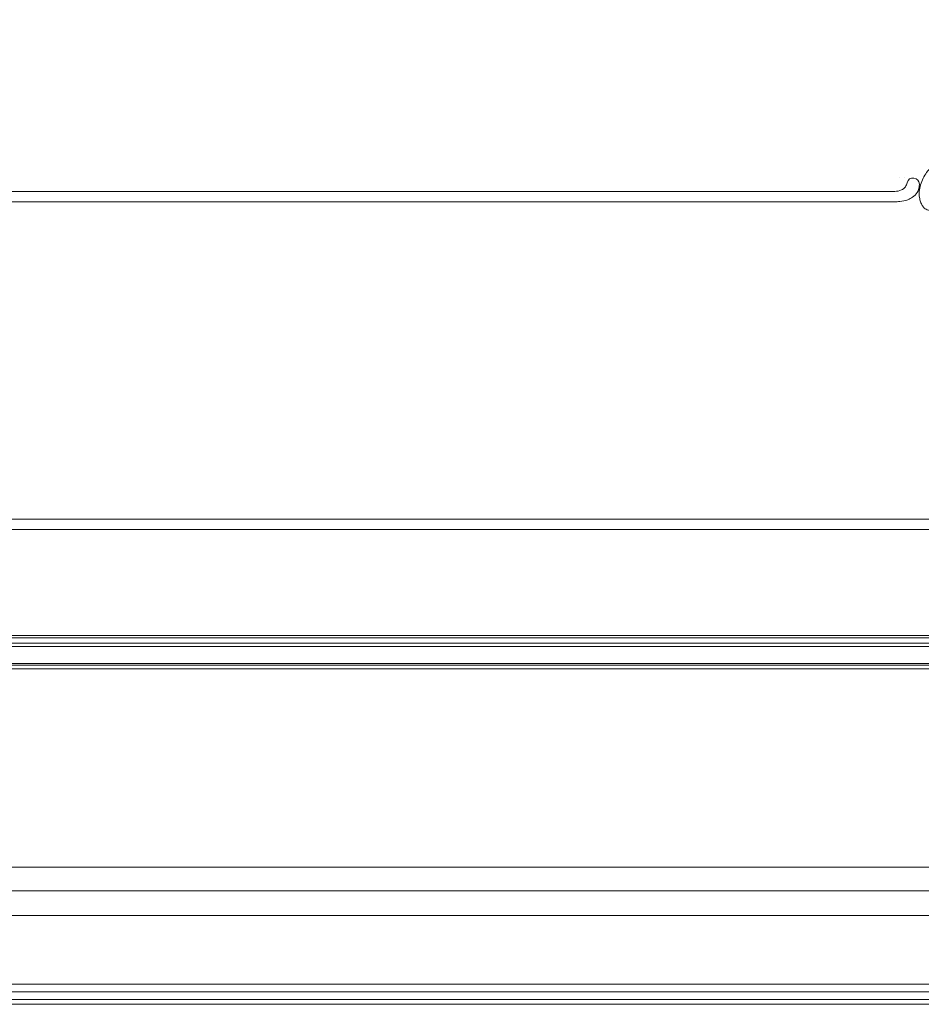
# Model space of a CAD drawing. Units: centimetres. Extents: x 24 to 1052, y -689 to 111.
# Drawn here: x 316 to 430, y -414 to -290 of the extents above; entities that cross this region are included whole.
import ezdxf

# ---------------------------------------------------------------- set-up
doc = ezdxf.new("R2010")
doc.units = ezdxf.units.CM
doc.header["$MEASUREMENT"] = 0
doc.layers.add('layer 1', color=7, linetype='Continuous')

msp = doc.modelspace()

# ---------------------------------------------------------------- linework, layer by layer
at = {"layer": 'layer 1', "color": 250, "lineweight": 20}
for points, knots in [([(553.14097, -413.86725), (553.14097, -413.86725), (553.14097, -13.86723), (553.14097, -13.86723), (553.14097, -13.86723), (553.14097, -13.86723), (53.14089, -13.86723), (53.14089, -13.86723), (53.14089, -13.86723), (53.14089, -13.86723), (53.14089, -413.86725), (53.14089, -413.86725), (53.14089, -413.86725), (53.14089, -413.86725), (553.14097, -413.86725), (553.14097, -413.86725)], [0, 0, 0, 0, 0.2, 0.2, 0.2, 0.2, 0.4, 0.4, 0.4, 0.4, 0.6, 0.6, 0.6, 0.6, 1, 1, 1, 1]), ([(437.55732, -306.91519), (437.7664, -306.89657), (437.97611, -306.88572), (438.18625, -306.88134), (438.18625, -306.88134), (438.43424, -306.87609), (438.68271, -306.87981), (438.93041, -306.8979), (438.93041, -306.8979), (439.15473, -306.91424), (439.37834, -306.94242), (439.60156, -306.97376), (439.60156, -306.97376), (439.85228, -307.00903), (440.10248, -307.04833), (440.35074, -307.09996), (440.35074, -307.09996), (440.65326, -307.16281), (440.95278, -307.24397), (441.24671, -307.34488), (441.24671, -307.34488), (441.51977, -307.43865), (441.78809, -307.5495), (442.04594, -307.68129), (442.04594, -307.68129), (442.25031, -307.78581), (442.44805, -307.90338), (442.63581, -308.04111), (442.63581, -308.04111), (442.75034, -308.12504), (442.86113, -308.2165), (442.9469, -308.32956), (442.9469, -308.32956), (442.97741, -308.36983), (443.00476, -308.41275), (443.02834, -308.45768), (443.02834, -308.45768), (443.06183, -308.52173), (443.0878, -308.5899), (443.1072, -308.65947), (443.1072, -308.65947), (443.1304, -308.74232), (443.14448, -308.82716), (443.15229, -308.91373), (443.15229, -308.91373), (443.15665, -308.96285), (443.15897, -309.01249), (443.14834, -309.05956), (443.14834, -309.05956), (443.13925, -309.09944), (443.12075, -309.13733), (443.09654, -309.16998), (443.09654, -309.16998), (443.07757, -309.19555), (443.05503, -309.21773), (443.03076, -309.23803), (443.03076, -309.23803), (443.00829, -309.25673), (442.98428, -309.27382), (442.9655, -309.2963), (442.9655, -309.2963), (442.9438, -309.32219), (442.92897, -309.35538), (442.92316, -309.38964), (442.92316, -309.38964), (442.91829, -309.41848), (442.91989, -309.44825), (442.9246, -309.47725), (442.9246, -309.47725), (442.92911, -309.50528), (442.93648, -309.53273), (442.94639, -309.55928), (442.94639, -309.55928), (442.9662, -309.61229), (442.99588, -309.66171), (443.03259, -309.70508), (443.03259, -309.70508), (443.06716, -309.74597), (443.10804, -309.78155), (443.15418, -309.80639), (443.15418, -309.80639), (443.19275, -309.82709), (443.23486, -309.8403), (443.27753, -309.8479), (443.27753, -309.8479), (443.36031, -309.86262), (443.44512, -309.85619), (443.52719, -309.83826), (443.52719, -309.83826), (443.61987, -309.81808), (443.70907, -309.78327), (443.78735, -309.73154), (443.78735, -309.73154), (443.92695, -309.63921), (444.03181, -309.49327), (444.10333, -309.33475), (444.10333, -309.33475), (444.17887, -309.16723), (444.21719, -308.98571), (444.22087, -308.80259), (444.22087, -308.80259), (444.22376, -308.66076), (444.20585, -308.51805), (444.17077, -308.38005), (444.17077, -308.38005), (444.1203, -308.18169), (444.03443, -307.99307), (443.92688, -307.81893), (443.92688, -307.81893), (443.81339, -307.6351), (443.67568, -307.46739), (443.51938, -307.3224), (443.51938, -307.3224), (443.34971, -307.16502), (443.15797, -307.03439), (442.96176, -306.91299), (442.96176, -306.91299), (442.77552, -306.79772), (442.58538, -306.69077), (442.38858, -306.59951), (442.38858, -306.59951), (442.15707, -306.49221), (441.91641, -306.4067), (441.67482, -306.32599), (441.67482, -306.32599), (441.37591, -306.22621), (441.07561, -306.13377), (440.7729, -306.04972), (440.7729, -306.04972), (440.49848, -305.97354), (440.22212, -305.90425), (439.94283, -305.85282), (439.94283, -305.85282), (439.66555, -305.80182), (439.38547, -305.76845), (439.10498, -305.74828), (439.10498, -305.74828), (438.78982, -305.72569), (438.47425, -305.71966), (438.15882, -305.71914), (438.15882, -305.71914), (437.79205, -305.71853), (437.42539, -305.72532), (437.05982, -305.74779), (437.05982, -305.74779), (436.819, -305.76264), (436.57851, -305.7843), (436.33965, -305.81624), (436.33965, -305.81624), (436.02202, -305.8586), (435.70722, -305.91913), (435.39564, -305.99343), (435.39564, -305.99343), (435.02389, -306.08201), (434.65698, -306.19023), (434.29595, -306.31506), (434.29595, -306.31506), (434.03216, -306.40635), (433.77141, -306.50645), (433.51297, -306.61263), (433.51297, -306.61263), (433.26289, -306.71537), (433.01497, -306.82373), (432.77451, -306.94737), (432.77451, -306.94737), (432.44197, -307.11811), (432.12389, -307.31787), (431.81641, -307.53288), (431.81641, -307.53288), (431.49374, -307.75836), (431.18271, -308.00075), (430.89425, -308.27132), (430.89425, -308.27132), (430.66131, -308.48968), (430.4432, -308.72648), (430.25689, -308.98712), (430.25689, -308.98712), (430.09253, -309.21697), (429.95297, -309.4653), (429.82456, -309.72022), (429.82456, -309.72022), (429.69065, -309.98574), (429.5688, -310.25842), (429.48347, -310.54384), (429.48347, -310.54384), (429.40399, -310.80965), (429.3562, -311.08645), (429.33439, -311.36671), (429.33439, -311.36671), (429.31418, -311.62648), (429.31621, -311.88908), (429.35661, -312.14574), (429.35661, -312.14574), (429.38661, -312.33652), (429.43778, -312.52398), (429.50033, -312.70832), (429.50033, -312.70832), (429.55526, -312.87011), (429.61906, -313.02946), (429.70987, -313.17226), (429.70987, -313.17226), (429.78059, -313.28339), (429.86765, -313.38442), (429.96543, -313.47208), (429.96543, -313.47208), (430.03412, -313.53348), (430.108, -313.58834), (430.18737, -313.63323), (430.18737, -313.63323), (430.27766, -313.68427), (430.37498, -313.72254), (430.47515, -313.74537), (430.47515, -313.74537), (430.55514, -313.76358), (430.63692, -313.77202), (430.7184, -313.77008), (430.7184, -313.77008), (430.81906, -313.76784), (430.91923, -313.74984), (431.01398, -313.71676), (431.01398, -313.71676), (431.1008, -313.68646), (431.18308, -313.64355), (431.25729, -313.58847), (431.25729, -313.58847), (431.34217, -313.52559), (431.41649, -313.44692), (431.47166, -313.35514), (431.47166, -313.35514), (431.52438, -313.26758), (431.55956, -313.16808), (431.57513, -313.06608), (431.57513, -313.06608), (431.58562, -312.99665), (431.58718, -312.92612), (431.58138, -312.85515), (431.58138, -312.85515), (431.57574, -312.7857), (431.56299, -312.71594), (431.53343, -312.65308), (431.53343, -312.65308), (431.50799, -312.5991), (431.4701, -312.55023), (431.42287, -312.51411), (431.42287, -312.51411), (431.39531, -312.49313), (431.3646, -312.47649), (431.33149, -312.46865), (431.33149, -312.46865), (431.29995, -312.46117), (431.26619, -312.4617), (431.23562, -312.47014), (431.23562, -312.47014), (431.17804, -312.48602), (431.13142, -312.52981), (431.08914, -312.57507), (431.08914, -312.57507), (431.04262, -312.6249), (431.00125, -312.67648), (430.97003, -312.7358)], [0, 0, 0, 0, 0.015151515, 0.015151515, 0.015151515, 0.015151515, 0.03030303, 0.03030303, 0.03030303, 0.03030303, 0.045454545, 0.045454545, 0.045454545, 0.045454545, 0.060606061, 0.060606061, 0.060606061, 0.060606061, 0.075757576, 0.075757576, 0.075757576, 0.075757576, 0.090909091, 0.090909091, 0.090909091, 0.090909091, 0.106060606, 0.106060606, 0.106060606, 0.106060606, 0.121212121, 0.121212121, 0.121212121, 0.121212121, 0.136363636, 0.136363636, 0.136363636, 0.136363636, 0.151515152, 0.151515152, 0.151515152, 0.151515152, 0.166666667, 0.166666667, 0.166666667, 0.166666667, 0.181818182, 0.181818182, 0.181818182, 0.181818182, 0.196969697, 0.196969697, 0.196969697, 0.196969697, 0.212121212, 0.212121212, 0.212121212, 0.212121212, 0.227272727, 0.227272727, 0.227272727, 0.227272727, 0.242424242, 0.242424242, 0.242424242, 0.242424242, 0.257575758, 0.257575758, 0.257575758, 0.257575758, 0.272727273, 0.272727273, 0.272727273, 0.272727273, 0.287878788, 0.287878788, 0.287878788, 0.287878788, 0.303030303, 0.303030303, 0.303030303, 0.303030303, 0.318181818, 0.318181818, 0.318181818, 0.318181818, 0.333333333, 0.333333333, 0.333333333, 0.333333333, 0.348484848, 0.348484848, 0.348484848, 0.348484848, 0.363636364, 0.363636364, 0.363636364, 0.363636364, 0.378787879, 0.378787879, 0.378787879, 0.378787879, 0.393939394, 0.393939394, 0.393939394, 0.393939394, 0.409090909, 0.409090909, 0.409090909, 0.409090909, 0.424242424, 0.424242424, 0.424242424, 0.424242424, 0.439393939, 0.439393939, 0.439393939, 0.439393939, 0.454545455, 0.454545455, 0.454545455, 0.454545455, 0.46969697, 0.46969697, 0.46969697, 0.46969697, 0.484848485, 0.484848485, 0.484848485, 0.484848485, 0.5, 0.5, 0.5, 0.5, 0.515151515, 0.515151515, 0.515151515, 0.515151515, 0.53030303, 0.53030303, 0.53030303, 0.53030303, 0.545454545, 0.545454545, 0.545454545, 0.545454545, 0.560606061, 0.560606061, 0.560606061, 0.560606061, 0.575757576, 0.575757576, 0.575757576, 0.575757576, 0.590909091, 0.590909091, 0.590909091, 0.590909091, 0.606060606, 0.606060606, 0.606060606, 0.606060606, 0.621212121, 0.621212121, 0.621212121, 0.621212121, 0.636363636, 0.636363636, 0.636363636, 0.636363636, 0.651515152, 0.651515152, 0.651515152, 0.651515152, 0.666666667, 0.666666667, 0.666666667, 0.666666667, 0.681818182, 0.681818182, 0.681818182, 0.681818182, 0.696969697, 0.696969697, 0.696969697, 0.696969697, 0.712121212, 0.712121212, 0.712121212, 0.712121212, 0.727272727, 0.727272727, 0.727272727, 0.727272727, 0.742424242, 0.742424242, 0.742424242, 0.742424242, 0.757575758, 0.757575758, 0.757575758, 0.757575758, 0.772727273, 0.772727273, 0.772727273, 0.772727273, 0.787878788, 0.787878788, 0.787878788, 0.787878788, 0.803030303, 0.803030303, 0.803030303, 0.803030303, 0.818181818, 0.818181818, 0.818181818, 0.818181818, 0.833333333, 0.833333333, 0.833333333, 0.833333333, 0.848484848, 0.848484848, 0.848484848, 0.848484848, 0.863636364, 0.863636364, 0.863636364, 0.863636364, 0.878787879, 0.878787879, 0.878787879, 0.878787879, 0.893939394, 0.893939394, 0.893939394, 0.893939394, 0.909090909, 0.909090909, 0.909090909, 0.909090909, 0.924242424, 0.924242424, 0.924242424, 0.924242424, 0.939393939, 0.939393939, 0.939393939, 0.939393939, 0.954545455, 0.954545455, 0.954545455, 0.954545455, 0.96969697, 0.96969697, 0.96969697, 0.96969697, 1, 1, 1, 1]), ([(428.66383, -309.68573), (429.07773, -309.73953), (429.33633, -310.05623), (429.34023, -310.45272), (429.34023, -310.45272), (429.34423, -310.84942), (429.25223, -311.21432), (429.04803, -311.53292), (429.04803, -311.53292), (428.90633, -311.75392), (428.71063, -311.95271), (428.49383, -312.10821), (428.49383, -312.10821), (428.30374, -312.24451), (428.09754, -312.34771), (427.88214, -312.42931), (427.88214, -312.42931), (427.55614, -312.55271), (427.20914, -312.62671), (426.86105, -312.65731), (426.86105, -312.65731), (426.65055, -312.67591), (426.43975, -312.67861), (426.22885, -312.67911), (426.22885, -312.67911), (426.18215, -312.67921), (426.13545, -312.67921), (426.08875, -312.67921), (426.08875, -312.67921), (426.01505, -312.67921), (425.94135, -312.67921), (425.86775, -312.67921), (425.86775, -312.67921), (425.78005, -312.67921), (425.69235, -312.67921), (425.60465, -312.67921)], [0, 0, 0, 0, 0.1, 0.1, 0.1, 0.1, 0.2, 0.2, 0.2, 0.2, 0.3, 0.3, 0.3, 0.3, 0.4, 0.4, 0.4, 0.4, 0.5, 0.5, 0.5, 0.5, 0.6, 0.6, 0.6, 0.6, 0.7, 0.7, 0.7, 0.7, 0.8, 0.8, 0.8, 0.8, 1, 1, 1, 1]), ([(425.65475, -311.37922), (425.74035, -311.37922), (425.82595, -311.37922), (425.91155, -311.38002), (425.91155, -311.38002), (426.01725, -311.38092), (426.12295, -311.38302), (426.22885, -311.37982), (426.22885, -311.37982), (426.52345, -311.37082), (426.82045, -311.32092), (427.09104, -311.19302), (427.09104, -311.19302), (427.28404, -311.10172), (427.46354, -310.97072), (427.58264, -310.80042), (427.58264, -310.80042), (427.69104, -310.64542), (427.74934, -310.45802), (427.79564, -310.28443)], [0, 0, 0, 0, 0.166666667, 0.166666667, 0.166666667, 0.166666667, 0.333333333, 0.333333333, 0.333333333, 0.333333333, 0.5, 0.5, 0.5, 0.5, 0.666666667, 0.666666667, 0.666666667, 0.666666667, 1, 1, 1, 1])]:
    msp.add_open_spline(points, degree=3, knots=knots, dxfattribs=at)
at = {"layer": 'layer 1', "lineweight": 20}
for points in [[(426.85175, -309.67923), (426.85175, -309.67983), (426.85225, -309.68023), (426.85275, -309.68023), (426.85275, -309.68023), (426.85335, -309.68023), (426.85375, -309.67983), (426.85375, -309.67923), (426.85375, -309.67923), (426.85375, -309.67873), (426.85335, -309.67823), (426.85275, -309.67823), (426.85275, -309.67823), (426.85225, -309.67823), (426.85175, -309.67873), (426.85175, -309.67923)], [(427.49834, -309.67923), (427.49834, -309.67983), (427.49884, -309.68023), (427.49934, -309.68023), (427.49934, -309.68023), (427.49994, -309.68023), (427.50034, -309.67983), (427.50034, -309.67923), (427.50034, -309.67923), (427.50034, -309.67863), (427.49994, -309.67823), (427.49934, -309.67823), (427.49934, -309.67823), (427.49884, -309.67823), (427.49834, -309.67863), (427.49834, -309.67923)], [(406.56588, -311.37922), (406.56588, -311.37982), (406.56628, -311.38022), (406.56688, -311.38022), (406.56688, -311.38022), (406.56738, -311.38022), (406.56788, -311.37982), (406.56788, -311.37922), (406.56788, -311.37922), (406.56788, -311.37872), (406.56738, -311.37822), (406.56688, -311.37822), (406.56688, -311.37822), (406.56628, -311.37822), (406.56588, -311.37872), (406.56588, -311.37922)], [(429.33973, -310.51192), (429.33973, -310.51242), (429.34023, -310.51292), (429.34073, -310.51292), (429.34073, -310.51292), (429.34133, -310.51292), (429.34173, -310.51242), (429.34173, -310.51192), (429.34173, -310.51192), (429.34173, -310.51132), (429.34133, -310.51092), (429.34073, -310.51092), (429.34073, -310.51092), (429.34023, -310.51092), (429.33973, -310.51132), (429.33973, -310.51192)], [(406.56588, -312.67921), (406.56588, -312.67981), (406.56628, -312.68021), (406.56688, -312.68021), (406.56688, -312.68021), (406.56738, -312.68021), (406.56788, -312.67981), (406.56788, -312.67921), (406.56788, -312.67921), (406.56788, -312.67871), (406.56738, -312.67821), (406.56688, -312.67821), (406.56688, -312.67821), (406.56628, -312.67821), (406.56588, -312.67871), (406.56588, -312.67921)], [(426.85175, -312.67921), (426.85175, -312.67981), (426.85225, -312.68021), (426.85275, -312.68021), (426.85275, -312.68021), (426.85335, -312.68021), (426.85375, -312.67981), (426.85375, -312.67921), (426.85375, -312.67921), (426.85375, -312.67871), (426.85335, -312.67821), (426.85275, -312.67821), (426.85275, -312.67821), (426.85225, -312.67821), (426.85175, -312.67871), (426.85175, -312.67921)], [(421.24598, -352.69042), (421.24598, -352.69102), (421.24638, -352.69142), (421.24698, -352.69142), (421.24698, -352.69142), (421.24748, -352.69142), (421.24798, -352.69102), (421.24798, -352.69042), (421.24798, -352.69042), (421.24798, -352.68992), (421.24748, -352.68942), (421.24698, -352.68942), (421.24698, -352.68942), (421.24638, -352.68942), (421.24598, -352.68992), (421.24598, -352.69042)], [(421.24598, -353.99041), (421.24598, -353.99101), (421.24638, -353.99141), (421.24698, -353.99141), (421.24698, -353.99141), (421.24748, -353.99141), (421.24798, -353.99101), (421.24798, -353.99041), (421.24798, -353.99041), (421.24798, -353.98991), (421.24748, -353.98941), (421.24698, -353.98941), (421.24698, -353.98941), (421.24638, -353.98941), (421.24598, -353.98991), (421.24598, -353.99041)]]:
    msp.add_open_spline(points, degree=3, knots=[0, 0, 0, 0, 0.2, 0.2, 0.2, 0.2, 0.4, 0.4, 0.4, 0.4, 0.6, 0.6, 0.6, 0.6, 1, 1, 1, 1], dxfattribs=at)
at = {"layer": 'layer 1', "color": 250, "lineweight": 20}
for points in [[(427.79564, -310.28443), (427.90634, -309.86873), (428.24994, -309.63193), (428.66383, -309.68573)], [(306.96883, -311.37922), (337.82823, -311.37922), (394.79536, -311.37922), (425.65475, -311.37922)], [(425.60465, -312.67921), (394.52716, -312.67921), (337.66913, -312.67921), (306.91883, -312.67921)], [(310.818, -352.69042), (341.6774, -352.69042), (409.47546, -352.69042), (440.33485, -352.69042)], [(440.28475, -353.99041), (409.20726, -353.99041), (341.5183, -353.99041), (310.768, -353.99041)], [(467.10773, -367.36794), (467.10773, -367.36794), (139.17413, -367.36794), (139.17413, -367.36794)], [(467.10773, -367.64194), (467.10773, -367.64194), (139.17413, -367.64194), (139.17413, -367.64194)], [(467.10773, -368.34624), (467.10773, -368.34624), (139.17413, -368.34624), (139.17413, -368.34624)], [(467.10773, -368.76354), (467.10773, -368.76354), (139.17413, -368.76354), (139.17413, -368.76354)], [(467.10773, -370.90254), (467.10773, -370.90254), (139.17413, -370.90254), (139.17413, -370.90254)], [(467.10773, -371.12414), (467.10773, -371.12414), (139.17413, -371.12414), (139.17413, -371.12414)], [(467.10773, -371.56764), (467.10773, -371.56764), (139.17413, -371.56764), (139.17413, -371.56764)], [(70.44053, -396.56764), (70.44053, -396.56764), (535.84123, -396.56764), (535.84123, -396.56764)], [(67.43743, -399.57074), (67.43743, -399.57074), (538.84443, -399.57074), (538.84443, -399.57074)], [(64.35253, -402.65564), (64.35253, -402.65564), (541.92933, -402.65564), (541.92933, -402.65564)], [(55.68883, -411.31934), (55.68883, -411.31934), (550.59303, -411.31934), (550.59303, -411.31934)], [(53.75963, -413.24854), (53.75963, -413.24854), (552.52223, -413.24854), (552.52223, -413.24854)], [(54.70613, -412.30204), (54.70613, -412.30204), (551.57573, -412.30204), (551.57573, -412.30204)], [(53.14093, -413.86724), (53.14093, -413.86724), (553.14093, -413.86724), (553.14093, -413.86724)]]:
    msp.add_open_spline(points, degree=3, dxfattribs=at)

doc.saveas('drawing.dxf')
